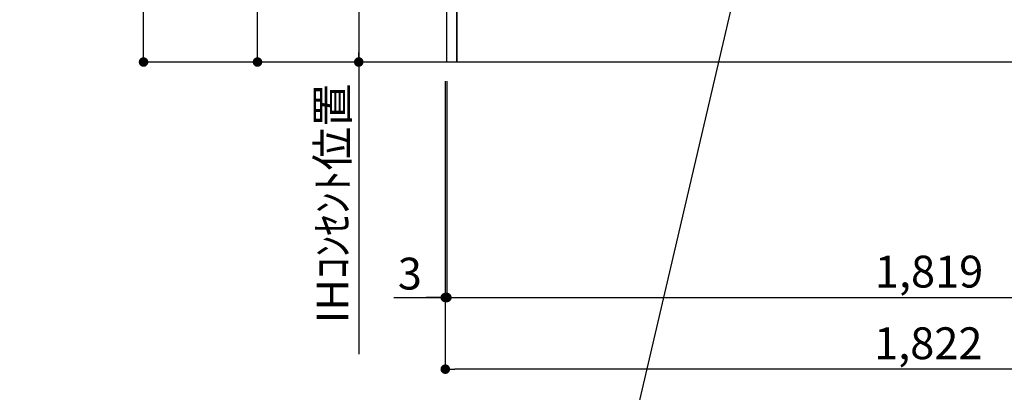
# Model space of a CAD drawing. Extents: x 27948 to 54421, y -11033 to -2163.
# Drawn here: x 46154 to 48011, y -9607 to -8905 of the extents above; entities that cross this region are included whole.
import ezdxf

# ---------------------------------------------------------------- set-up
doc = ezdxf.new("R2010")
doc.units = 0
doc.header["$LTSCALE"] = 50
doc.header["$MEASUREMENT"] = 0
doc.layers.get('0').update_dxf_attribs({"linetype": 'CONTINUOUS'})
doc.layers.get('DEFPOINTS').update_dxf_attribs({"color": 146, "linetype": 'CONTINUOUS'})
for name, color, linetype in [('111-壁仕上', 3, 'CONTINUOUS'), ('120-キャビネット（外）', 7, 'CONTINUOUS'), ('160-文字', 254, 'CONTINUOUS'), ('166-寸法B', 11, 'CONTINUOUS')]:
    doc.layers.add(name, color=color, linetype=linetype)
doc.styles.add('KH001', font='txt')
doc.dimstyles.new('KH1xx030', dxfattribs={"dimscale": 30, "dimtxt": 2, "dimasz": 0.6, "dimexe": 0.3, "dimexo": 1.2, "dimgap": 0.5, "dimtad": 3, "dimdec": 1, "dimdsep": 46, "dimlunit": 6, "dimtxsty": 'KH001', "dimblk": 'DOT', "dimcen": 1, "dimdle": 1, "dimclrd": 256, "dimclre": 256, "dimclrt": 256, "dimadec": 0, "dimazin": 0, "dimtfac": 1, "dimtdec": 1, "dimtix": 1, "dimtmove": 2, "dimatfit": 3, "dimldrblk": 'CLOSEDBLANK', "dimfxl": 1, "dimtolj": 1, "dimtzin": 0, "dimlwd": -1, "dimlwe": -1, "dimarcsym": 0})

# ---------------------------------------------------------------- blocks, each defined once
blk = doc.blocks.new('_Dot')
at = {"color": 0, "linetype": 'ByBlock', "lineweight": -2}
blk.add_line((-0.5, 0), (-1, 0), dxfattribs=at)
at = {"color": 0, "linetype": 'ByBlock', "const_width": 0.5}
blk.add_lwpolyline([(-0.25, 0, 1), (0.25, 0, 1)], format="xyb", close=True, dxfattribs=at)
blk = doc.blocks.new('*D146')
at = {"layer": '166-寸法B', "transparency": 16777216}
for p, q in [((46956.5, -9020.9), (46956.5, -9572.5)), ((48778.5, -9020.9), (48778.5, -9572.5)), ((48760.5, -9563.5), (46974.5, -9563.5))]:
    blk.add_line(p, q, dxfattribs=at)
at = {"layer": 'DEFPOINTS', "color": 0, "transparency": 16777216}
for p in [(46956.5, -8984.9), (48778.5, -8984.9), (46956.5, -9563.5)]:
    blk.add_point(p, dxfattribs=at)
at = {"layer": '166-寸法B', "transparency": 16777216, "xscale": 18, "yscale": 18, "zscale": 18, "rotation": 180}
blk.add_blockref('_Dot', (46956.5, -9563.5), dxfattribs=at)
at = {"layer": '166-寸法B', "transparency": 16777216, "xscale": 18, "yscale": 18, "zscale": 18}
blk.add_blockref('_Dot', (48778.5, -9563.5), dxfattribs=at)
at = {"layer": '166-寸法B', "transparency": 16777216, "insert": (47867.5, -9514.7), "char_height": 60, "attachment_point": 5, "style": 'KH001'}
blk.add_mtext('\\A1;1,822', dxfattribs=at)
blk = doc.blocks.new('_ClosedBlank')
at = {"color": 0, "linetype": 'ByBlock', "lineweight": -2}
for p, q in [((-1, 0.17), (0, 0)), ((-1, 0.17), (-1, -0.17)), ((0, 0), (-1, -0.17))]:
    blk.add_line(p, q, dxfattribs=at)
blk = doc.blocks.new('*D147')
at = {"layer": '166-寸法B', "transparency": 16777216}
for p, q in [((46956.5, -9020.9), (46956.5, -9437.5)), ((46959.5, -9020.9), (46959.5, -9437.5)), ((46859.2, -9428.5), (46956.5, -9428.5)), ((46938.5, -9428.5), (46920.5, -9428.5)), ((46956.5, -9428.5), (46959.5, -9428.5)), ((46956.5, -9428.5), (46959.5, -9428.5)), ((46977.5, -9428.5), (46995.5, -9428.5))]:
    blk.add_line(p, q, dxfattribs=at)
at = {"layer": 'DEFPOINTS', "color": 0, "transparency": 16777216}
for p in [(46956.5, -8984.9), (46959.5, -8984.9), (46959.5, -9428.5)]:
    blk.add_point(p, dxfattribs=at)
at = {"layer": '166-寸法B', "transparency": 16777216, "xscale": 18, "yscale": 18, "zscale": 18}
blk.add_blockref('_Dot', (46956.5, -9428.5), dxfattribs=at)
at = {"layer": '166-寸法B', "transparency": 16777216, "xscale": 18, "yscale": 18, "zscale": 18, "rotation": 180}
blk.add_blockref('_Dot', (46959.5, -9428.5), dxfattribs=at)
at = {"layer": '166-寸法B', "transparency": 16777216, "insert": (46889.7, -9383.5), "char_height": 60, "attachment_point": 5, "style": 'KH001'}
blk.add_mtext('\\A1;3', dxfattribs=at)
blk = doc.blocks.new('*D148')
at = {"layer": '166-寸法B', "transparency": 16777216}
for p, q in [((46959.5, -9020.9), (46959.5, -9437.5)), ((48778.5, -9020.9), (48778.5, -9437.5)), ((46977.5, -9428.5), (48760.5, -9428.5))]:
    blk.add_line(p, q, dxfattribs=at)
at = {"layer": 'DEFPOINTS', "color": 0, "transparency": 16777216}
for p in [(46959.5, -8984.9), (48778.5, -8984.9), (48778.5, -9428.5)]:
    blk.add_point(p, dxfattribs=at)
at = {"layer": '166-寸法B', "transparency": 16777216, "xscale": 18, "yscale": 18, "zscale": 18, "rotation": 180}
blk.add_blockref('_Dot', (46959.5, -9428.5), dxfattribs=at)
at = {"layer": '166-寸法B', "transparency": 16777216, "xscale": 18, "yscale": 18, "zscale": 18}
blk.add_blockref('_Dot', (48778.5, -9428.5), dxfattribs=at)
at = {"layer": '166-寸法B', "transparency": 16777216, "insert": (47869, -9379.7), "char_height": 60, "attachment_point": 5, "style": 'KH001'}
blk.add_mtext('\\A1;1,819', dxfattribs=at)
blk = doc.blocks.new('*D269')
at = {"layer": '166-寸法B', "transparency": 16777216}
for p, q in [((46923.5, -8294.9), (46784.3, -8294.9)), ((46793.3, -8312.9), (46793.3, -8966.9)), ((46960.6, -8984.9), (46784.3, -8984.9))]:
    blk.add_line(p, q, dxfattribs=at)
at = {"layer": 'DEFPOINTS', "color": 0, "transparency": 16777216}
for p in [(46959.5, -8294.9), (46793.3, -8984.9), (46996.6, -8984.9)]:
    blk.add_point(p, dxfattribs=at)
at = {"layer": '166-寸法B', "transparency": 16777216, "xscale": 18, "yscale": 18, "zscale": 18}
for p, rotation in [((46793.3, -8294.9), 90), ((46793.3, -8984.9), 270)]:
    blk.add_blockref('_Dot', p, dxfattribs=dict(at, rotation=rotation))
at = {"layer": '166-寸法B', "transparency": 16777216, "insert": (46748.3, -8639.9), "char_height": 60, "attachment_point": 5, "rotation": 90, "style": 'KH001'}
blk.add_mtext('\\A1;690', dxfattribs=at)
blk = doc.blocks.new('*D270')
at = {"layer": '166-寸法B', "transparency": 16777216}
for p, q in [((46793.3, -8954.9), (46793.3, -9535.2)), ((46960.6, -8984.9), (46784.3, -8984.9))]:
    blk.add_line(p, q, dxfattribs=at)
at = {"layer": 'DEFPOINTS', "color": 0, "transparency": 16777216}
for p in [(46996.6, -8984.9), (46793.3, -9505.2), (46873.8, -9505.2)]:
    blk.add_point(p, dxfattribs=at)
at = {"layer": '166-寸法B', "transparency": 16777216, "insert": (46743.8, -9251.3), "char_height": 60, "attachment_point": 5, "rotation": 90, "style": 'KH001'}
blk.add_mtext('\\A1;IHｺﾝｾﾝﾄ位置', dxfattribs=at)
blk = doc.blocks.new('_None')
blk = doc.blocks.new('*D271')
at = {"layer": '166-寸法B', "transparency": 16777216}
for p, q in [((46920.5, -8124.9), (46593.3, -8124.9)), ((46602.3, -8966.9), (46602.3, -8142.9)), ((46974.8, -8984.9), (46593.3, -8984.9))]:
    blk.add_line(p, q, dxfattribs=at)
at = {"layer": 'DEFPOINTS', "color": 0, "transparency": 16777216}
for p in [(46602.3, -8124.9), (46956.5, -8124.9), (47010.8, -8984.9)]:
    blk.add_point(p, dxfattribs=at)
at = {"layer": '166-寸法B', "transparency": 16777216, "xscale": 18, "yscale": 18, "zscale": 18}
for p, rotation in [((46602.3, -8124.9), 90), ((46602.3, -8984.9), 270)]:
    blk.add_blockref('_Dot', p, dxfattribs=dict(at, rotation=rotation))
at = {"layer": '166-寸法B', "transparency": 16777216, "insert": (46552.2, -8554.9), "char_height": 60, "attachment_point": 5, "rotation": 90, "style": 'KH001'}
blk.add_mtext('\\A1;860(910)', dxfattribs=at)
blk = doc.blocks.new('*D272')
at = {"layer": '166-寸法B', "transparency": 16777216}
for p, q in [((46888.5, -6584.9), (46378.4, -6584.9)), ((46387.4, -8966.9), (46387.4, -6602.9)), ((46894.9, -8984.9), (46378.4, -8984.9))]:
    blk.add_line(p, q, dxfattribs=at)
at = {"layer": 'DEFPOINTS', "color": 0, "transparency": 16777216}
for p in [(46387.4, -6584.9), (46924.5, -6584.9), (46930.9, -8984.9)]:
    blk.add_point(p, dxfattribs=at)
at = {"layer": '166-寸法B', "transparency": 16777216, "xscale": 18, "yscale": 18, "zscale": 18}
for p, rotation in [((46387.4, -6584.9), 90), ((46387.4, -8984.9), 270)]:
    blk.add_blockref('_Dot', p, dxfattribs=dict(at, rotation=rotation))
at = {"layer": '166-寸法B', "transparency": 16777216, "insert": (46338.6, -7784.9), "char_height": 60, "attachment_point": 5, "rotation": 90, "style": 'KH001'}
blk.add_mtext('\\A1;2,400', dxfattribs=at)

msp = doc.modelspace()

# ---------------------------------------------------------------- linework, layer by layer
at = {"layer": '111-壁仕上', "ltscale": 2}
msp.add_line((49175.87, -8984.89), (46627.13, -8984.89), dxfattribs=at)
at = {"layer": '120-キャビネット（外）', "color": 6}
for points in [[(46959.47, -8164.89), (46978.47, -8164.89), (46978.47, -8984.89), (46959.47, -8984.89)], [(46978.47, -8884.89), (48062.47, -8884.89), (48062.47, -8984.89), (46978.47, -8984.89)]]:
    msp.add_lwpolyline(points, close=True, dxfattribs=at)

# ---------------------------------------------------------------- dimensions: what is measured, and where the dimension line sits
at = {"layer": '166-寸法B'}
for base, p1, p2, angle, picture, middle in [((46387.39, -6584.89), (46930.94, -8984.89), (46924.48, -6584.89), 90, '*D272', (46338.58, -7784.89)), ((46793.26, -8984.89), (46959.47, -8294.89), (46996.57, -8984.89), 90, '*D269', (46748.26, -8639.89)), ((46956.47, -9563.54), (48778.47, -8984.89), (46956.47, -8984.89), 180, '*D146', (47867.47, -9514.73))]:
    dim = msp.add_linear_dim(base=base, p1=p1, p2=p2, angle=angle, dimstyle='KH1xx030', dxfattribs=at)
    dim.commit()
    dim.dimension.update_dxf_attribs({"geometry": picture, "text_midpoint": middle})
dim = msp.add_linear_dim(base=(46602.26, -8124.89), p1=(47010.81, -8984.89), p2=(46956.47, -8124.89), angle=90, dimstyle='KH1xx030', override={"dimpost": '(910)'}, dxfattribs=at)
dim.commit()
dim.dimension.update_dxf_attribs({"geometry": '*D271', "text_midpoint": (46552.23, -8554.89)})
dim = msp.add_linear_dim(base=(46793.26, -9505.23), p1=(46996.57, -8984.89), p2=(46873.85, -9505.23), angle=90, text='IHｺﾝｾﾝﾄ位置', dimstyle='KH1xx030', override={"dimjust": 2, "dimblk1": 'None', "dimblk2": 'None', "dimsah": 1, "dimse2": 1}, dxfattribs=at)
dim.commit()
dim.dimension.update_dxf_attribs({"geometry": '*D270', "text_midpoint": (46743.84, -9251.35)})
dim = msp.add_linear_dim(base=(46959.47, -9428.54), p1=(46956.47, -8984.89), p2=(46959.47, -8984.89), dimstyle='KH1xx030', override={"dimtmove": 1}, dxfattribs=at)
dim.commit()
dim.dimension.update_dxf_attribs({"geometry": '*D147', "text_midpoint": (46889.73, -9442.59), "dimtype": 128})
dim = msp.add_linear_dim(base=(48778.47, -9428.54), p1=(46959.47, -8984.89), p2=(48778.47, -8984.89), dimstyle='KH1xx030', dxfattribs=at)
dim.commit()
dim.dimension.update_dxf_attribs({"geometry": '*D148', "text_midpoint": (47868.97, -9379.73)})

# ---------------------------------------------------------------- leaders
at = {"layer": '160-文字', "annotation_type": 0, "has_hookline": 1, "hookline_direction": 1, "text_width": 1397.06}
msp.add_leader([(47635.49, -8281.78), (47244.64, -9957.52), (47226.64, -9957.52)], dimstyle='KH1xx030', override={"dimgap": 0.5, "dimtad": 1}, dxfattribs=at)

doc.saveas('drawing.dxf')
